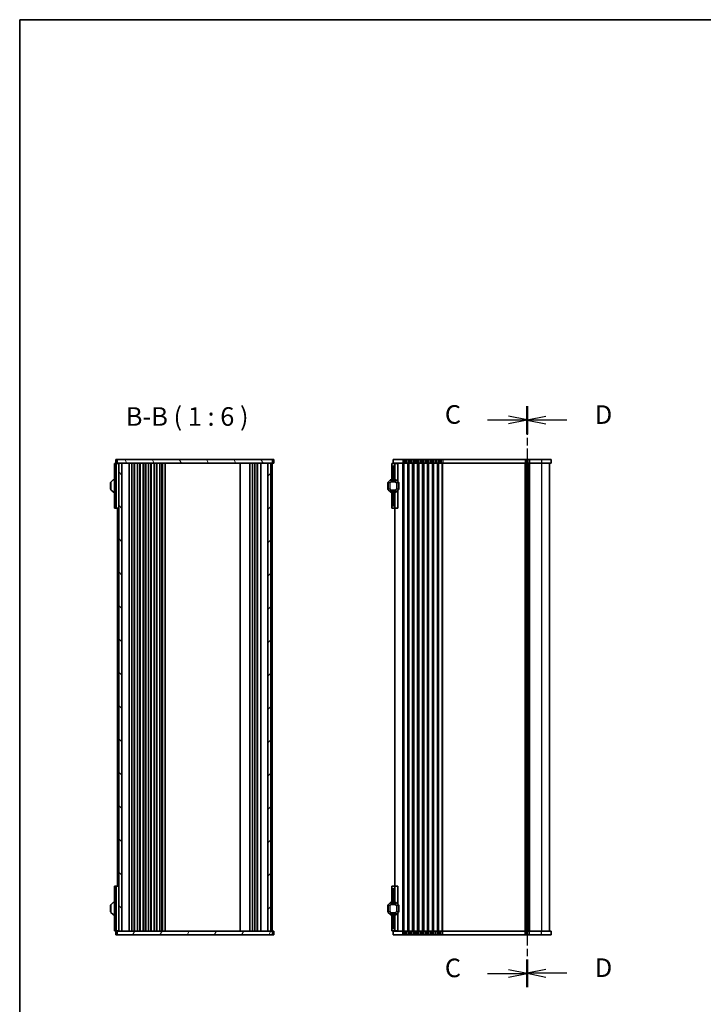
# Model space of a CAD drawing. Units: millimetres. Extents: x 0 to 9630, y 0 to 1686.
# Drawn here: x 1378 to 1931, y 890 to 1686 of the extents above; entities that cross this region are included whole.
import ezdxf

# ---------------------------------------------------------------- set-up
doc = ezdxf.new("R2010")
doc.units = ezdxf.units.MM
doc.linetypes.add('CHAIN', pattern=[0.3543, 0.2362, -0.0295, 0.0591, -0.0295])
for name, color, linetype, lineweight in [('Border (ISO)', 7, 'Continuous', 35), ('Hatch (ISO)', 1, 'Continuous', 18), ('Section Line (ISO)', 7, 'CHAIN', 25), ('Symbol (ISO) @ 1', 7, 'Continuous', 18), ('Visible (ISO)', 7, 'Continuous', 35), ('Visible Narrow (ISO)', 7, 'Continuous', 25)]:
    doc.layers.add(name, color=color, linetype=linetype, lineweight=lineweight)
doc.styles.add('Note Text (TK)', font='MS PGothic.ttf')

# ---------------------------------------------------------------- blocks, each defined once
blk = doc.blocks.new('図面枠 tk図枠')
at = {"layer": 'Border (ISO)'}
for q in [(405.5, 289), (14.5, 8)]:
    blk.add_line((14.5, 289), q, dxfattribs=at)
blk = doc.blocks.new('2dTransSection2')
at = {"layer": 'Section Line (ISO)', "linetype": 'CHAIN', "ltscale": 16.170034}
blk.add_line((82.85, 236.93), (82.85, 158.72), dxfattribs=at)
at = {"layer": 'Section Line (ISO)', "linetype": 'Continuous', "lineweight": 50}
for p, q in [((82.85, 236.93), (82.85, 233.2)), ((82.85, 162.45), (82.85, 158.72))]:
    blk.add_line(p, q, dxfattribs=at)
at = {"layer": 'Section Line (ISO)', "linetype": 'Continuous'}
for p, q in [((85.35, 235.56), (82.85, 235.06)), ((85.35, 235.06), (82.85, 235.06)), ((82.85, 235.06), (85.35, 234.56)), ((88.19, 235.06), (85.35, 235.06)), ((85.35, 161.08), (82.85, 160.58)), ((85.35, 160.58), (82.85, 160.58)), ((82.85, 160.58), (85.35, 160.08)), ((88.19, 160.58), (85.35, 160.58))]:
    blk.add_line(p, q, dxfattribs=at)
at = {"layer": 'Section Line (ISO)', "char_height": 2.5, "attachment_point": 7, "style": 'Note Text (TK)'}
for insert in [(91.96, 233.79), (91.96, 159.31)]:
    blk.add_mtext('D', dxfattribs=dict(at, insert=insert))
blk = doc.blocks.new('2dTransSection3')
at = {"layer": 'Section Line (ISO)', "linetype": 'CHAIN', "ltscale": 16.182392}
blk.add_line((82.85, 236.97), (82.85, 158.7), dxfattribs=at)
at = {"layer": 'Section Line (ISO)', "linetype": 'Continuous', "lineweight": 50}
for p, q in [((82.85, 236.97), (82.85, 233.23)), ((82.85, 162.43), (82.85, 158.7))]:
    blk.add_line(p, q, dxfattribs=at)
at = {"layer": 'Section Line (ISO)', "linetype": 'Continuous'}
for p, q in [((77.52, 235.1), (80.35, 235.1)), ((82.85, 235.1), (80.35, 235.6)), ((80.35, 235.1), (82.85, 235.1)), ((80.35, 234.6), (82.85, 235.1)), ((77.52, 160.57), (80.35, 160.57)), ((82.85, 160.57), (80.35, 161.07)), ((80.35, 160.57), (82.85, 160.57)), ((80.35, 160.07), (82.85, 160.57))]:
    blk.add_line(p, q, dxfattribs=at)
at = {"layer": 'Section Line (ISO)', "char_height": 2.5, "attachment_point": 7, "style": 'Note Text (TK)'}
for insert in [(71.76, 233.81), (71.76, 159.28)]:
    blk.add_mtext('C', dxfattribs=dict(at, insert=insert))

msp = doc.modelspace()

# ---------------------------------------------------------------- hatches: boundary and pattern name
at = {"layer": 'Hatch (ISO)'}
h = msp.add_hatch(dxfattribs=at)
h.set_pattern_fill('ANSI31', color=256, scale=152.4, angle=75.0001754, style=0)
h.set_pattern_definition([(120.0002, (1291.5, -48), (-16.49775, -9.52505), [])])
h.paths.add_polyline_path([(1582.8243, 1327.5843), (1582.8243, 1330.5843), (1457.3243, 1330.5843), (1457.3243, 1327.5843)])
h = msp.add_hatch(dxfattribs=at)
h.set_pattern_fill('ANSI31', color=256, scale=152.4, angle=90.0002105, style=0)
h.set_pattern_definition([(135.0002, (1291.5, -48), (-13.47033, -13.47043), [])])
h.paths.add_polyline_path([(1461.0743, 949.5843), (1461.0743, 1327.5843), (1458.5743, 1327.5843), (1458.5743, 949.5843)])
h = msp.add_hatch(dxfattribs=at)
h.set_pattern_fill('ANSI31', color=256, scale=152.4, style=0)
h.set_pattern_definition([(45, (1291.5, -48), (-13.47038, 13.47038), [])])
h.paths.add_polyline_path([(1579.0743, 1327.5843), (1579.0743, 949.5843), (1581.5743, 949.5843), (1581.5743, 1327.5843)])
h = msp.add_hatch(dxfattribs=at)
h.set_pattern_fill('ANSI31', color=256, scale=152.4, angle=14.9999778, style=0)
h.set_pattern_definition([(60, (1291.5, -48), (-16.49778, 9.525), [])])
h.paths.add_polyline_path([(1582.8243, 946.5843), (1582.8243, 949.5843), (1457.3243, 949.5843), (1457.3243, 946.5843)])

# ---------------------------------------------------------------- linework, layer by layer
at = {"layer": 'Visible (ISO)'}
for p, q in [((1456.3243, 1330.5843), (1456.7636, 1330.5843)), ((1456.3243, 1330.5843), (1456.3243, 1327.5843)), ((1457.1778, 1330.5843), (1456.7636, 1330.5843)), ((1457.3243, 1330.5843), (1457.1778, 1330.5843)), ((1582.8243, 1330.5843), (1457.3243, 1330.5843)), ((1457.3243, 1330.5843), (1457.3243, 1327.5843)), ((1457.3243, 1330.5843), (1457.3243, 1327.5843)), ((1582.8243, 1327.5843), (1582.8243, 1330.5843)), ((1582.9707, 1330.5843), (1582.8243, 1330.5843)), ((1583.3849, 1330.5843), (1582.9707, 1330.5843)), ((1583.3849, 1330.5843), (1583.8243, 1330.5843)), ((1583.8243, 1330.5843), (1583.8243, 1327.5843)), ((1680.3737, 1330.5843), (1680.3737, 1327.5843)), ((1680.3737, 1330.5843), (1680.3737, 1330.5843)), ((1680.3737, 1330.5843), (1688.1237, 1330.5843)), ((1680.3737, 1330.5843), (1680.3737, 1327.5843)), ((1688.8888, 1330.5843), (1688.1237, 1330.5843)), ((1688.8888, 1330.5843), (1690.1032, 1330.5843)), ((1691.1442, 1330.5843), (1690.1032, 1330.5843)), ((1691.1442, 1330.5843), (1692.3586, 1330.5843)), ((1692.8888, 1330.5843), (1692.3586, 1330.5843)), ((1692.8888, 1330.5843), (1694.1032, 1330.5843)), ((1695.1442, 1330.5843), (1694.1032, 1330.5843)), ((1695.1442, 1330.5843), (1696.3586, 1330.5843)), ((1696.8888, 1330.5843), (1696.3586, 1330.5843)), ((1696.8888, 1330.5843), (1698.1032, 1330.5843)), ((1699.1442, 1330.5843), (1698.1032, 1330.5843)), ((1699.1442, 1330.5843), (1700.3586, 1330.5843)), ((1700.8888, 1330.5843), (1700.3586, 1330.5843)), ((1700.8888, 1330.5843), (1702.1032, 1330.5843)), ((1703.1442, 1330.5843), (1702.1032, 1330.5843)), ((1703.1442, 1330.5843), (1704.3586, 1330.5843)), ((1704.8888, 1330.5843), (1704.3586, 1330.5843)), ((1704.8888, 1330.5843), (1706.1032, 1330.5843)), ((1707.1442, 1330.5843), (1706.1032, 1330.5843)), ((1707.1442, 1330.5843), (1708.3586, 1330.5843)), ((1708.8888, 1330.5843), (1708.3586, 1330.5843)), ((1708.8888, 1330.5843), (1710.1032, 1330.5843)), ((1711.1442, 1330.5843), (1710.1032, 1330.5843)), ((1711.1442, 1330.5843), (1712.3586, 1330.5843)), ((1712.8888, 1330.5843), (1712.3586, 1330.5843)), ((1712.8888, 1330.5843), (1714.1032, 1330.5843)), ((1715.1442, 1330.5843), (1714.1032, 1330.5843)), ((1715.1442, 1330.5843), (1716.3586, 1330.5843)), ((1716.8888, 1330.5843), (1716.3586, 1330.5843)), ((1716.8888, 1330.5843), (1718.1032, 1330.5843)), ((1719.1442, 1330.5843), (1718.1032, 1330.5843)), ((1719.1442, 1330.5843), (1720.3586, 1330.5843)), ((1786.8888, 1330.5843), (1720.3586, 1330.5843)), ((1786.8888, 1330.5843), (1788.1032, 1330.5843)), ((1789.1442, 1330.5843), (1788.1032, 1330.5843)), ((1789.1442, 1330.5843), (1790.3586, 1330.5843)), ((1800.1236, 1330.5843), (1790.3586, 1330.5843)), ((1800.1236, 1330.5843), (1807.8737, 1330.5843)), ((1807.8737, 1330.5843), (1807.8737, 1327.5843)), ((1455.5743, 1327.3343), (1455.0743, 1327.3343)), ((1455.0743, 1291.3343), (1455.0743, 1327.3343)), ((1455.5743, 1327.3343), (1456.2743, 1327.3343)), ((1456.2743, 1327.3343), (1456.5743, 1327.3343)), ((1456.3243, 1327.5843), (1456.7636, 1327.5843)), ((1457.5743, 1327.3343), (1456.5743, 1327.3343)), ((1456.5743, 1291.3343), (1456.5743, 1327.3343)), ((1457.1778, 1327.5843), (1456.7636, 1327.5843)), ((1457.3243, 1327.5843), (1457.1778, 1327.5843)), ((1457.3243, 1327.5843), (1582.8243, 1327.5843)), ((1457.5743, 1327.3343), (1457.5743, 1327.5843)), ((1457.5743, 1327.3343), (1458.2743, 1327.3343)), ((1458.5743, 1327.3343), (1458.2743, 1327.3343)), ((1461.0743, 1327.5843), (1458.5743, 1327.5843)), ((1458.5743, 1327.5843), (1458.5743, 949.5843)), ((1461.0743, 949.5843), (1461.0743, 1327.5843)), ((1466.8743, 949.5843), (1466.8743, 1327.5843)), ((1469.1743, 949.5843), (1469.1743, 1327.5843)), ((1470.9743, 949.5843), (1470.9743, 1327.5843)), ((1471.3743, 949.5843), (1471.3743, 1327.5843)), ((1473.6743, 949.5843), (1473.6743, 1327.5843)), ((1475.4743, 949.5843), (1475.4743, 1327.5843)), ((1475.8743, 949.5843), (1475.8743, 1327.5843)), ((1478.1743, 949.5843), (1478.1743, 1327.5843)), ((1479.9743, 949.5843), (1479.9743, 1327.5843)), ((1480.3743, 949.5843), (1480.3743, 1327.5843)), ((1482.6743, 949.5843), (1482.6743, 1327.5843)), ((1484.4743, 949.5843), (1484.4743, 1327.5843)), ((1484.8743, 949.5843), (1484.8743, 1327.5843)), ((1487.1743, 949.5843), (1487.1743, 1327.5843)), ((1488.9743, 949.5843), (1488.9743, 1327.5843)), ((1489.3743, 949.5843), (1489.3743, 1327.5843)), ((1491.6743, 949.5843), (1491.6743, 1327.5843)), ((1493.4743, 949.5843), (1493.4743, 1327.5843)), ((1493.8743, 949.5843), (1493.8743, 1327.5843)), ((1496.1743, 949.5843), (1496.1743, 1327.5843)), ((1556.5743, 949.5843), (1556.5743, 1327.5843)), ((1564.5743, 1327.5843), (1564.5743, 949.5843)), ((1566.5743, 1327.5843), (1566.5743, 949.5843)), ((1568.4743, 1327.5843), (1568.4743, 949.5843)), ((1570.2743, 1327.5843), (1570.2743, 949.5843)), ((1570.6743, 1327.5843), (1570.6743, 949.5843)), ((1573.2743, 1327.5843), (1573.2743, 949.5843)), ((1579.0743, 1327.5843), (1579.0743, 949.5843)), ((1581.5743, 1327.5843), (1579.0743, 1327.5843)), ((1581.5743, 949.5843), (1581.5743, 1327.5843)), ((1582.5743, 1327.5843), (1582.5743, 949.5843)), ((1582.9707, 1327.5843), (1582.8243, 1327.5843)), ((1583.3849, 1327.5843), (1582.9707, 1327.5843)), ((1583.3849, 1327.5843), (1583.8243, 1327.5843)), ((1679.1237, 1327.3343), (1681.6237, 1327.3343)), ((1679.1237, 1325.8343), (1679.1237, 1327.3343)), ((1679.1237, 1325.8343), (1679.1237, 1314.3343)), ((1680.6237, 1325.3343), (1679.6237, 1325.3343)), ((1680.3737, 1327.5843), (1680.3737, 1327.5843)), ((1680.3737, 1327.5843), (1688.1237, 1327.5843)), ((1681.6237, 1327.3343), (1681.6237, 1327.5843)), ((1681.6237, 1327.3343), (1681.6237, 1326.3343)), ((1683.8243, 1327.3343), (1681.6237, 1327.3343)), ((1681.6237, 1326.3343), (1681.6237, 1314.3343)), ((1683.8243, 1327.3343), (1684.1237, 1327.3343)), ((1684.1237, 1327.3343), (1684.1237, 1312.8343)), ((1688.8888, 1327.5843), (1688.1237, 1327.5843)), ((1688.8888, 1327.5843), (1690.1032, 1327.5843)), ((1691.1442, 1327.5843), (1690.1032, 1327.5843)), ((1691.1442, 1327.5843), (1692.3586, 1327.5843)), ((1692.8888, 1327.5843), (1692.3586, 1327.5843)), ((1692.8888, 1327.5843), (1694.1032, 1327.5843)), ((1695.1442, 1327.5843), (1694.1032, 1327.5843)), ((1695.1442, 1327.5843), (1696.3586, 1327.5843)), ((1696.8888, 1327.5843), (1696.3586, 1327.5843)), ((1696.8888, 1327.5843), (1698.1032, 1327.5843)), ((1699.1442, 1327.5843), (1698.1032, 1327.5843)), ((1699.1442, 1327.5843), (1700.3586, 1327.5843)), ((1700.8888, 1327.5843), (1700.3586, 1327.5843)), ((1700.8888, 1327.5843), (1702.1032, 1327.5843)), ((1703.1442, 1327.5843), (1702.1032, 1327.5843)), ((1703.1442, 1327.5843), (1704.3586, 1327.5843)), ((1704.8888, 1327.5843), (1704.3586, 1327.5843)), ((1704.8888, 1327.5843), (1706.1032, 1327.5843)), ((1707.1442, 1327.5843), (1706.1032, 1327.5843)), ((1707.1442, 1327.5843), (1708.3586, 1327.5843)), ((1708.8888, 1327.5843), (1708.3586, 1327.5843)), ((1708.8888, 1327.5843), (1710.1032, 1327.5843)), ((1711.1442, 1327.5843), (1710.1032, 1327.5843)), ((1711.1442, 1327.5843), (1712.3586, 1327.5843)), ((1712.8888, 1327.5843), (1712.3586, 1327.5843)), ((1712.8888, 1327.5843), (1714.1032, 1327.5843)), ((1715.1442, 1327.5843), (1714.1032, 1327.5843)), ((1715.1442, 1327.5843), (1716.3586, 1327.5843)), ((1716.8888, 1327.5843), (1716.3586, 1327.5843)), ((1716.8888, 1327.5843), (1718.1032, 1327.5843)), ((1719.1442, 1327.5843), (1718.1032, 1327.5843)), ((1719.1442, 1327.5843), (1720.3586, 1327.5843)), ((1786.8888, 1327.5843), (1720.3586, 1327.5843)), ((1786.8888, 1327.5843), (1788.1032, 1327.5843)), ((1789.1442, 1327.5843), (1788.1032, 1327.5843)), ((1788.6237, 1327.5843), (1788.6237, 949.5843)), ((1789.1442, 1327.5843), (1790.3586, 1327.5843)), ((1800.1236, 1327.5843), (1790.3586, 1327.5843)), ((1800.1236, 1327.5843), (1807.8737, 1327.5843)), ((1806.6237, 1327.5843), (1806.6237, 949.5843)), ((1453.9864, 1314.2465), (1452.1622, 1312.4222)), ((1455.0743, 1314.3343), (1454.1986, 1314.3343)), ((1678.0358, 1314.2465), (1676.2115, 1312.4222)), ((1682.4994, 1314.3343), (1678.2479, 1314.3343)), ((1684.5358, 1312.4222), (1682.7115, 1314.2465)), ((1451.8243, 1311.8343), (1451.8243, 1306.8343)), ((1452.0743, 1312.2101), (1452.0743, 1306.4586)), ((1452.1622, 1306.2465), (1453.9864, 1304.4222)), ((1455.7743, 1311.8147), (1456.0743, 1312.3343)), ((1455.7743, 1306.854), (1455.7743, 1311.8147)), ((1455.7743, 1306.854), (1456.0743, 1306.3343)), ((1456.0743, 1312.3343), (1456.0743, 1306.3343)), ((1456.0743, 1312.3343), (1456.5743, 1312.3343)), ((1456.0743, 1306.3343), (1456.5743, 1306.3343)), ((1675.8737, 1311.8343), (1675.8737, 1306.8343)), ((1676.1237, 1312.2101), (1676.1237, 1306.4586)), ((1676.2115, 1306.2465), (1678.0358, 1304.4222)), ((1682.7115, 1304.4222), (1684.5358, 1306.2465)), ((1684.1237, 1305.8343), (1684.1237, 1291.3343)), ((1684.6237, 1306.4586), (1684.6237, 1312.2101)), ((1684.8737, 1306.8343), (1684.8737, 1311.8343)), ((1454.1986, 1304.3343), (1455.0743, 1304.3343)), ((1678.2479, 1304.3343), (1682.4994, 1304.3343)), ((1679.1237, 1304.3343), (1679.1237, 1292.8343)), ((1681.6237, 1304.3343), (1681.6237, 1292.3343)), ((1455.5743, 1291.3343), (1455.0743, 1291.3343)), ((1455.5743, 1291.3343), (1456.2743, 1291.3343)), ((1456.2743, 1291.3343), (1456.5743, 1291.3343)), ((1457.5743, 1291.3343), (1456.5743, 1291.3343)), ((1457.5743, 985.8343), (1457.5743, 1291.3343)), ((1457.5743, 1291.3343), (1458.2743, 1291.3343)), ((1458.5743, 1291.3343), (1458.2743, 1291.3343)), ((1679.1237, 1291.3343), (1679.1237, 1292.8343)), ((1681.6237, 1291.3343), (1679.1237, 1291.3343)), ((1679.6237, 1293.3343), (1680.6237, 1293.3343)), ((1681.6237, 1292.3343), (1681.6237, 1291.3343)), ((1681.6237, 985.8343), (1681.6237, 1291.3343)), ((1683.8243, 1291.3343), (1681.6237, 1291.3343)), ((1683.8243, 1291.3343), (1684.1237, 1291.3343)), ((1455.5743, 985.8343), (1455.0743, 985.8343)), ((1455.0743, 949.8343), (1455.0743, 985.8343)), ((1455.5743, 985.8343), (1456.2743, 985.8343)), ((1456.2743, 985.8343), (1456.5743, 985.8343)), ((1457.5743, 985.8343), (1456.5743, 985.8343)), ((1456.5743, 949.8343), (1456.5743, 985.8343)), ((1457.5743, 985.8343), (1458.2743, 985.8343)), ((1458.5743, 985.8343), (1458.2743, 985.8343)), ((1679.1237, 985.8343), (1681.6237, 985.8343)), ((1679.1237, 984.3343), (1679.1237, 985.8343)), ((1679.1237, 984.3343), (1679.1237, 972.8343)), ((1680.6237, 983.8343), (1679.6237, 983.8343)), ((1681.6237, 985.8343), (1681.6237, 984.8343)), ((1683.8243, 985.8343), (1681.6237, 985.8343)), ((1681.6237, 984.8343), (1681.6237, 972.8343)), ((1683.8243, 985.8343), (1684.1237, 985.8343)), ((1684.1237, 985.8343), (1684.1237, 971.3343)), ((1452.0743, 970.7101), (1452.0743, 964.9586)), ((1453.9864, 972.7465), (1452.1622, 970.9222)), ((1455.0743, 972.8343), (1454.1986, 972.8343)), ((1455.7743, 970.3147), (1456.0743, 970.8343)), ((1456.0743, 970.8343), (1456.0743, 964.8343)), ((1456.0743, 970.8343), (1456.5743, 970.8343)), ((1676.1237, 970.7101), (1676.1237, 964.9586)), ((1678.0358, 972.7465), (1676.2115, 970.9222)), ((1682.4994, 972.8343), (1678.2479, 972.8343)), ((1684.5358, 970.9222), (1682.7115, 972.7465)), ((1684.6237, 964.9586), (1684.6237, 970.7101)), ((1451.8243, 970.3343), (1451.8243, 965.3343)), ((1452.1622, 964.7465), (1453.9864, 962.9222)), ((1454.1986, 962.8343), (1455.0743, 962.8343)), ((1455.7743, 965.354), (1455.7743, 970.3147)), ((1455.7743, 965.354), (1456.0743, 964.8343)), ((1456.0743, 964.8343), (1456.5743, 964.8343)), ((1675.8737, 970.3343), (1675.8737, 965.3343)), ((1676.2115, 964.7465), (1678.0358, 962.9222)), ((1678.2479, 962.8343), (1682.4994, 962.8343)), ((1679.1237, 962.8343), (1679.1237, 951.3343)), ((1681.6237, 962.8343), (1681.6237, 950.8343)), ((1682.7115, 962.9222), (1684.5358, 964.7465)), ((1684.1237, 964.3343), (1684.1237, 949.8343)), ((1684.8737, 965.3343), (1684.8737, 970.3343)), ((1455.5743, 949.8343), (1455.0743, 949.8343)), ((1455.5743, 949.8343), (1456.2743, 949.8343)), ((1456.2743, 949.8343), (1456.5743, 949.8343)), ((1456.7636, 949.5843), (1456.3243, 949.5843)), ((1456.3243, 946.5843), (1456.3243, 949.5843)), ((1457.5743, 949.8343), (1456.5743, 949.8343)), ((1456.7636, 949.5843), (1457.1778, 949.5843)), ((1457.1778, 949.5843), (1457.3243, 949.5843)), ((1582.8243, 949.5843), (1457.3243, 949.5843)), ((1457.3243, 949.5843), (1457.3243, 946.5843)), ((1457.5743, 949.5843), (1457.5743, 949.8343)), ((1457.5743, 949.8343), (1458.2743, 949.8343)), ((1458.5743, 949.8343), (1458.2743, 949.8343)), ((1458.5743, 949.5843), (1461.0743, 949.5843)), ((1579.0743, 949.5843), (1581.5743, 949.5843)), ((1582.8243, 946.5843), (1582.8243, 949.5843)), ((1582.8243, 949.5843), (1582.9707, 949.5843)), ((1582.9707, 949.5843), (1583.3849, 949.5843)), ((1583.8243, 949.5843), (1583.3849, 949.5843)), ((1583.8243, 946.5843), (1583.8243, 949.5843)), ((1679.1237, 949.8343), (1679.1237, 951.3343)), ((1681.6237, 949.8343), (1679.1237, 949.8343)), ((1679.6237, 951.8343), (1680.6237, 951.8343)), ((1688.1236, 949.5843), (1680.3737, 949.5843)), ((1680.3737, 946.5843), (1680.3737, 949.5843)), ((1681.6237, 950.8343), (1681.6237, 949.8343)), ((1681.6237, 949.5843), (1681.6237, 949.8343)), ((1683.8243, 949.8343), (1681.6237, 949.8343)), ((1683.8243, 949.8343), (1684.1237, 949.8343)), ((1688.1236, 949.5843), (1688.8887, 949.5843)), ((1690.1031, 949.5843), (1688.8887, 949.5843)), ((1690.1031, 949.5843), (1691.1441, 949.5843)), ((1692.3585, 949.5843), (1691.1441, 949.5843)), ((1692.3585, 949.5843), (1692.8887, 949.5843)), ((1694.1031, 949.5843), (1692.8887, 949.5843)), ((1694.1031, 949.5843), (1695.1441, 949.5843)), ((1696.3586, 949.5843), (1695.1441, 949.5843)), ((1696.3586, 949.5843), (1696.8887, 949.5843)), ((1698.1032, 949.5843), (1696.8887, 949.5843)), ((1698.1032, 949.5843), (1699.1441, 949.5843)), ((1700.3586, 949.5843), (1699.1441, 949.5843)), ((1700.3586, 949.5843), (1700.8887, 949.5843)), ((1702.1032, 949.5843), (1700.8887, 949.5843)), ((1702.1032, 949.5843), (1703.1441, 949.5843)), ((1704.3586, 949.5843), (1703.1441, 949.5843)), ((1704.3586, 949.5843), (1704.8887, 949.5843)), ((1706.1032, 949.5843), (1704.8887, 949.5843)), ((1706.1032, 949.5843), (1707.1441, 949.5843)), ((1708.3586, 949.5843), (1707.1441, 949.5843)), ((1708.3586, 949.5843), (1708.8887, 949.5843)), ((1710.1032, 949.5843), (1708.8887, 949.5843)), ((1710.1032, 949.5843), (1711.1441, 949.5843)), ((1712.3586, 949.5843), (1711.1441, 949.5843)), ((1712.3586, 949.5843), (1712.8887, 949.5843)), ((1714.1032, 949.5843), (1712.8887, 949.5843)), ((1714.1032, 949.5843), (1715.1441, 949.5843)), ((1716.3586, 949.5843), (1715.1441, 949.5843)), ((1716.3586, 949.5843), (1716.8887, 949.5843)), ((1718.1032, 949.5843), (1716.8887, 949.5843)), ((1718.1032, 949.5843), (1719.1441, 949.5843)), ((1720.3586, 949.5843), (1719.1441, 949.5843)), ((1720.3586, 949.5843), (1786.8887, 949.5843)), ((1788.1032, 949.5843), (1786.8887, 949.5843)), ((1788.1032, 949.5843), (1789.1441, 949.5843)), ((1790.3586, 949.5843), (1789.1441, 949.5843)), ((1790.3586, 949.5843), (1800.1237, 949.5843)), ((1807.8736, 949.5843), (1800.1237, 949.5843)), ((1807.8737, 949.5843), (1807.8736, 949.5843)), ((1807.8736, 946.5843), (1807.8736, 949.5843)), ((1807.8737, 946.5843), (1807.8737, 949.5843)), ((1456.7636, 946.5843), (1456.3243, 946.5843)), ((1456.7636, 946.5843), (1457.1778, 946.5843)), ((1457.1778, 946.5843), (1457.3243, 946.5843)), ((1457.3243, 946.5843), (1582.8243, 946.5843)), ((1582.8243, 946.5843), (1582.9707, 946.5843)), ((1582.9707, 946.5843), (1583.3849, 946.5843)), ((1583.8243, 946.5843), (1583.3849, 946.5843)), ((1688.1236, 946.5843), (1680.3737, 946.5843)), ((1688.1236, 946.5843), (1688.8887, 946.5843)), ((1690.1031, 946.5843), (1688.8887, 946.5843)), ((1690.1031, 946.5843), (1691.1441, 946.5843)), ((1692.3585, 946.5843), (1691.1441, 946.5843)), ((1692.3585, 946.5843), (1692.8887, 946.5843)), ((1694.1031, 946.5843), (1692.8887, 946.5843)), ((1694.1031, 946.5843), (1695.1441, 946.5843)), ((1696.3586, 946.5843), (1695.1441, 946.5843)), ((1696.3586, 946.5843), (1696.8887, 946.5843)), ((1698.1032, 946.5843), (1696.8887, 946.5843)), ((1698.1032, 946.5843), (1699.1441, 946.5843)), ((1700.3586, 946.5843), (1699.1441, 946.5843)), ((1700.3586, 946.5843), (1700.8887, 946.5843)), ((1702.1032, 946.5843), (1700.8887, 946.5843)), ((1702.1032, 946.5843), (1703.1441, 946.5843)), ((1704.3586, 946.5843), (1703.1441, 946.5843)), ((1704.3586, 946.5843), (1704.8887, 946.5843)), ((1706.1032, 946.5843), (1704.8887, 946.5843)), ((1706.1032, 946.5843), (1707.1441, 946.5843)), ((1708.3586, 946.5843), (1707.1441, 946.5843)), ((1708.3586, 946.5843), (1708.8887, 946.5843)), ((1710.1032, 946.5843), (1708.8887, 946.5843)), ((1710.1032, 946.5843), (1711.1441, 946.5843)), ((1712.3586, 946.5843), (1711.1441, 946.5843)), ((1712.3586, 946.5843), (1712.8887, 946.5843)), ((1714.1032, 946.5843), (1712.8887, 946.5843)), ((1714.1032, 946.5843), (1715.1441, 946.5843)), ((1716.3586, 946.5843), (1715.1441, 946.5843)), ((1716.3586, 946.5843), (1716.8887, 946.5843)), ((1718.1032, 946.5843), (1716.8887, 946.5843)), ((1718.1032, 946.5843), (1719.1441, 946.5843)), ((1720.3586, 946.5843), (1719.1441, 946.5843)), ((1720.3586, 946.5843), (1786.8887, 946.5843)), ((1788.1032, 946.5843), (1786.8887, 946.5843)), ((1788.1032, 946.5843), (1789.1441, 946.5843)), ((1790.3586, 946.5843), (1789.1441, 946.5843)), ((1790.3586, 946.5843), (1800.1237, 946.5843)), ((1807.8736, 946.5843), (1800.1237, 946.5843)), ((1807.8737, 946.5843), (1807.8736, 946.5843))]:
    msp.add_line(p, q, dxfattribs=at)
for centre, radius, start, end in [((1679.6237, 1325.8343), 0.5, 180, 270), ((1680.6237, 1326.3343), 1, 270, 0), ((1454.1986, 1314.0343), 0.3, 90, 135), ((1678.2479, 1314.0343), 0.3, 90, 135), ((1682.4994, 1314.0343), 0.3, 45, 90), ((1452.0743, 1311.8343), 0.25, 90, 180), ((1452.0743, 1306.8343), 0.25, 180, 270), ((1452.3743, 1312.2101), 0.3, 135, 180), ((1452.3743, 1306.4586), 0.3, 180, 225), ((1676.1237, 1311.8343), 0.25, 90, 180), ((1676.1237, 1306.8343), 0.25, 180, 270), ((1676.4237, 1312.2101), 0.3, 135, 180), ((1676.4237, 1306.4586), 0.3, 180, 225), ((1684.3237, 1312.2101), 0.3, 0, 45), ((1684.3237, 1306.4586), 0.3, 315, 0), ((1684.6237, 1311.8343), 0.25, 0, 90), ((1684.6237, 1306.8343), 0.25, 270, 0), ((1454.1986, 1304.6343), 0.3, 225, 270), ((1678.2479, 1304.6343), 0.3, 225, 270), ((1682.4994, 1304.6343), 0.3, 270, 315), ((1679.6237, 1292.8343), 0.5, 90, 180), ((1680.6237, 1292.3343), 1, 0, 90), ((1679.6237, 984.3343), 0.5, 180, 270), ((1680.6237, 984.8343), 1, 270, 0), ((1452.0743, 970.3343), 0.25, 90, 180), ((1452.3743, 970.7101), 0.3, 135, 180), ((1454.1986, 972.5343), 0.3, 90, 135), ((1676.1237, 970.3343), 0.25, 90, 180), ((1676.4237, 970.7101), 0.3, 135, 180), ((1678.2479, 972.5343), 0.3, 90, 135), ((1682.4994, 972.5343), 0.3, 45, 90), ((1684.3237, 970.7101), 0.3, 0, 45), ((1684.6237, 970.3343), 0.25, 0, 90), ((1452.0743, 965.3343), 0.25, 180, 270), ((1452.3743, 964.9586), 0.3, 180, 225), ((1454.1986, 963.1343), 0.3, 225, 270), ((1676.1237, 965.3343), 0.25, 180, 270), ((1676.4237, 964.9586), 0.3, 180, 225), ((1678.2479, 963.1343), 0.3, 225, 270), ((1682.4994, 963.1343), 0.3, 270, 315), ((1684.3237, 964.9586), 0.3, 315, 0), ((1684.6237, 965.3343), 0.25, 270, 0), ((1679.6237, 951.3343), 0.5, 90, 180), ((1680.6237, 950.8343), 1, 0, 90)]:
    msp.add_arc(centre, radius, start, end, dxfattribs=at)
at = {"layer": 'Visible Narrow (ISO)'}
for p, q in [((1688.1237, 1330.5843), (1688.1237, 1327.5843)), ((1688.8888, 1330.5843), (1688.8888, 1327.5843)), ((1690.1032, 1330.5843), (1690.1032, 1327.5843)), ((1691.1442, 1330.5843), (1691.1442, 1327.5843)), ((1692.3586, 1330.5843), (1692.3586, 1327.5843)), ((1692.8888, 1330.5843), (1692.8888, 1327.5843)), ((1694.1032, 1330.5843), (1694.1032, 1327.5843)), ((1695.1442, 1330.5843), (1695.1442, 1327.5843)), ((1696.3586, 1330.5843), (1696.3586, 1327.5843)), ((1696.8888, 1330.5843), (1696.8888, 1327.5843)), ((1698.1032, 1330.5843), (1698.1032, 1327.5843)), ((1699.1442, 1330.5843), (1699.1442, 1327.5843)), ((1700.3586, 1330.5843), (1700.3586, 1327.5843)), ((1700.8888, 1330.5843), (1700.8888, 1327.5843)), ((1702.1032, 1330.5843), (1702.1032, 1327.5843)), ((1703.1442, 1330.5843), (1703.1442, 1327.5843)), ((1704.3586, 1330.5843), (1704.3586, 1327.5843)), ((1704.8888, 1330.5843), (1704.8888, 1327.5843)), ((1706.1032, 1330.5843), (1706.1032, 1327.5843)), ((1707.1442, 1330.5843), (1707.1442, 1327.5843)), ((1708.3586, 1330.5843), (1708.3586, 1327.5843)), ((1708.8888, 1330.5843), (1708.8888, 1327.5843)), ((1710.1032, 1330.5843), (1710.1032, 1327.5843)), ((1711.1442, 1330.5843), (1711.1442, 1327.5843)), ((1712.3586, 1330.5843), (1712.3586, 1327.5843)), ((1712.8888, 1330.5843), (1712.8888, 1327.5843)), ((1714.1032, 1330.5843), (1714.1032, 1327.5843)), ((1715.1442, 1330.5843), (1715.1442, 1327.5843)), ((1716.3586, 1330.5843), (1716.3586, 1327.5843)), ((1716.8888, 1330.5843), (1716.8888, 1327.5843)), ((1718.1032, 1330.5843), (1718.1032, 1327.5843)), ((1719.1442, 1330.5843), (1719.1442, 1327.5843)), ((1720.3586, 1330.5843), (1720.3586, 1327.5843)), ((1786.8888, 1330.5843), (1786.8888, 1327.5843)), ((1788.1032, 1330.5843), (1788.1032, 1327.5843)), ((1789.1442, 1330.5843), (1789.1442, 1327.5843)), ((1790.3586, 1330.5843), (1790.3586, 1327.5843)), ((1800.1236, 1330.5843), (1800.1236, 1327.5843)), ((1679.6237, 1325.3343), (1679.6237, 1314.3343)), ((1680.6237, 1325.3343), (1680.6237, 1314.3343)), ((1683.8243, 1327.3343), (1683.8243, 1313.1337)), ((1688.1237, 949.5843), (1688.1237, 1327.5843)), ((1688.8887, 949.5843), (1688.8887, 1327.5843)), ((1689.2357, 949.5843), (1689.2357, 1327.5843)), ((1692.0116, 949.5843), (1692.0116, 1327.5843)), ((1692.3586, 949.5843), (1692.3586, 1327.5843)), ((1692.8887, 949.5843), (1692.8887, 1327.5843)), ((1693.2357, 949.5843), (1693.2357, 1327.5843)), ((1696.0116, 949.5843), (1696.0116, 1327.5843)), ((1696.3586, 949.5843), (1696.3586, 1327.5843)), ((1696.8887, 949.5843), (1696.8887, 1327.5843)), ((1697.2357, 949.5843), (1697.2357, 1327.5843)), ((1700.0116, 949.5843), (1700.0116, 1327.5843)), ((1700.3586, 949.5843), (1700.3586, 1327.5843)), ((1700.8887, 949.5843), (1700.8887, 1327.5843)), ((1701.2357, 949.5843), (1701.2357, 1327.5843)), ((1704.0116, 949.5843), (1704.0116, 1327.5843)), ((1704.3586, 949.5843), (1704.3586, 1327.5843)), ((1704.8887, 949.5843), (1704.8887, 1327.5843)), ((1705.2357, 949.5843), (1705.2357, 1327.5843)), ((1708.0116, 949.5843), (1708.0116, 1327.5843)), ((1708.3586, 949.5843), (1708.3586, 1327.5843)), ((1708.8887, 949.5843), (1708.8887, 1327.5843)), ((1709.2357, 949.5843), (1709.2357, 1327.5843)), ((1712.0116, 949.5843), (1712.0116, 1327.5843)), ((1712.3586, 949.5843), (1712.3586, 1327.5843)), ((1712.8887, 949.5843), (1712.8887, 1327.5843)), ((1713.2357, 949.5843), (1713.2357, 1327.5843)), ((1716.0116, 949.5843), (1716.0116, 1327.5843)), ((1716.3586, 949.5843), (1716.3586, 1327.5843)), ((1716.8887, 949.5843), (1716.8887, 1327.5843)), ((1717.2357, 949.5843), (1717.2357, 1327.5843)), ((1720.0116, 949.5843), (1720.0116, 1327.5843)), ((1720.3586, 949.5843), (1720.3586, 1327.5843)), ((1786.8887, 949.5843), (1786.8887, 1327.5843)), ((1787.2357, 949.5843), (1787.2357, 1327.5843)), ((1788.3628, 949.5843), (1788.3628, 1327.5843)), ((1788.8845, 1327.5843), (1788.8845, 949.5843)), ((1790.0116, 1327.5843), (1790.0116, 949.5843)), ((1790.3586, 1327.5843), (1790.3586, 949.5843)), ((1800.1237, 1327.5843), (1800.1237, 949.5843)), ((1676.2737, 1312.3601), (1678.0979, 1314.1843)), ((1678.6464, 1312.8601), (1677.5979, 1311.8116)), ((1677.7479, 1311.6616), (1678.7964, 1312.7101)), ((1678.0358, 1314.2465), (1678.0979, 1314.1843)), ((1678.0979, 1314.1843), (1678.6464, 1312.8601)), ((1678.2479, 1314.2465), (1678.2479, 1314.3343)), ((1678.7964, 1312.9222), (1678.2479, 1314.2465)), ((1678.2479, 1314.2465), (1682.4994, 1314.2465)), ((1678.7964, 1312.7101), (1678.6464, 1312.8601)), ((1678.7964, 1312.9222), (1678.7964, 1312.7101)), ((1681.9509, 1312.9222), (1678.7964, 1312.9222)), ((1678.7964, 1312.7101), (1681.9509, 1312.7101)), ((1682.4994, 1314.2465), (1681.9509, 1312.9222)), ((1681.9509, 1312.7101), (1681.9509, 1312.9222)), ((1682.1009, 1312.8601), (1681.9509, 1312.7101)), ((1681.9509, 1312.7101), (1682.9994, 1311.6616)), ((1682.1009, 1312.8601), (1682.6494, 1314.1843)), ((1683.1494, 1311.8116), (1682.1009, 1312.8601)), ((1682.4994, 1314.2465), (1682.4994, 1314.3343)), ((1682.7115, 1314.2465), (1682.6494, 1314.1843)), ((1682.6494, 1314.1843), (1684.4737, 1312.3601)), ((1676.1237, 1311.8343), (1675.8737, 1311.8343)), ((1675.8737, 1306.8343), (1676.1237, 1306.8343)), ((1676.2115, 1312.2101), (1676.1237, 1312.2101)), ((1676.2115, 1306.4586), (1676.1237, 1306.4586)), ((1676.2115, 1312.4222), (1676.2737, 1312.3601)), ((1676.2115, 1306.4586), (1676.2115, 1312.2101)), ((1676.2115, 1312.2101), (1677.5358, 1311.6616)), ((1677.5358, 1307.0071), (1676.2115, 1306.4586)), ((1676.2115, 1306.2465), (1676.2737, 1306.3086)), ((1677.5979, 1311.8116), (1676.2737, 1312.3601)), ((1676.2737, 1306.3086), (1677.5979, 1306.8571)), ((1678.0979, 1304.4843), (1676.2737, 1306.3086)), ((1677.7479, 1311.6616), (1677.5358, 1311.6616)), ((1677.5358, 1311.6616), (1677.5358, 1307.0071)), ((1677.5358, 1307.0071), (1677.7479, 1307.0071)), ((1677.5979, 1311.8116), (1677.7479, 1311.6616)), ((1677.7479, 1307.0071), (1677.5979, 1306.8571)), ((1677.5979, 1306.8571), (1678.6464, 1305.8086)), ((1677.7479, 1307.0071), (1677.7479, 1311.6616)), ((1678.7964, 1305.9586), (1677.7479, 1307.0071)), ((1678.6464, 1305.8086), (1678.0979, 1304.4843)), ((1678.2479, 1304.4222), (1678.7964, 1305.7465)), ((1678.6464, 1305.8086), (1678.7964, 1305.9586)), ((1678.7964, 1305.9586), (1678.7964, 1305.7465)), ((1681.9509, 1305.9586), (1678.7964, 1305.9586)), ((1678.7964, 1305.7465), (1681.9509, 1305.7465)), ((1682.9994, 1307.0071), (1681.9509, 1305.9586)), ((1681.9509, 1305.9586), (1682.1009, 1305.8086)), ((1681.9509, 1305.7465), (1681.9509, 1305.9586)), ((1681.9509, 1305.7465), (1682.4994, 1304.4222)), ((1682.1009, 1305.8086), (1683.1494, 1306.8571)), ((1682.6494, 1304.4843), (1682.1009, 1305.8086)), ((1684.4737, 1306.3086), (1682.6494, 1304.4843)), ((1682.9994, 1311.6616), (1683.1494, 1311.8116)), ((1683.2115, 1311.6616), (1682.9994, 1311.6616)), ((1682.9994, 1311.6616), (1682.9994, 1307.0071)), ((1682.9994, 1307.0071), (1683.2115, 1307.0071)), ((1683.1494, 1306.8571), (1682.9994, 1307.0071)), ((1684.4737, 1312.3601), (1683.1494, 1311.8116)), ((1683.1494, 1306.8571), (1684.4737, 1306.3086)), ((1683.2115, 1311.6616), (1684.5358, 1312.2101)), ((1683.2115, 1307.0071), (1683.2115, 1311.6616)), ((1684.5358, 1306.4586), (1683.2115, 1307.0071)), ((1683.8243, 1305.535), (1683.8243, 1291.3343)), ((1684.5358, 1312.4222), (1684.4737, 1312.3601)), ((1684.5358, 1306.2465), (1684.4737, 1306.3086)), ((1684.5358, 1312.2101), (1684.6237, 1312.2101)), ((1684.5358, 1312.2101), (1684.5358, 1306.4586)), ((1684.5358, 1306.4586), (1684.6237, 1306.4586)), ((1684.8737, 1311.8343), (1684.6237, 1311.8343)), ((1684.6237, 1306.8343), (1684.8737, 1306.8343)), ((1678.0358, 1304.4222), (1678.0979, 1304.4843)), ((1678.2479, 1304.4222), (1678.2479, 1304.3343)), ((1682.4994, 1304.4222), (1678.2479, 1304.4222)), ((1679.6237, 1304.3343), (1679.6237, 1293.3343)), ((1680.6237, 1304.3343), (1680.6237, 1293.3343)), ((1682.4994, 1304.4222), (1682.4994, 1304.3343)), ((1682.7115, 1304.4222), (1682.6494, 1304.4843)), ((1679.6237, 983.8343), (1679.6237, 972.8343)), ((1680.6237, 983.8343), (1680.6237, 972.8343)), ((1683.8243, 985.8343), (1683.8243, 971.6337)), ((1676.2115, 970.7101), (1676.1237, 970.7101)), ((1676.2115, 970.9222), (1676.2737, 970.8601)), ((1676.2115, 964.9586), (1676.2115, 970.7101)), ((1676.2115, 970.7101), (1677.5358, 970.1616)), ((1676.2737, 970.8601), (1678.0979, 972.6843)), ((1677.5979, 970.3116), (1676.2737, 970.8601)), ((1678.6464, 971.3601), (1677.5979, 970.3116)), ((1677.7479, 970.1616), (1678.7964, 971.2101)), ((1678.0358, 972.7465), (1678.0979, 972.6843)), ((1678.0979, 972.6843), (1678.6464, 971.3601)), ((1678.2479, 972.7465), (1678.2479, 972.8343)), ((1678.7964, 971.4222), (1678.2479, 972.7465)), ((1678.2479, 972.7465), (1682.4994, 972.7465)), ((1678.7964, 971.2101), (1678.6464, 971.3601)), ((1678.7964, 971.4222), (1678.7964, 971.2101)), ((1681.9509, 971.4222), (1678.7964, 971.4222)), ((1678.7964, 971.2101), (1681.9509, 971.2101)), ((1682.4994, 972.7465), (1681.9509, 971.4222)), ((1681.9509, 971.2101), (1681.9509, 971.4222)), ((1682.1009, 971.3601), (1681.9509, 971.2101)), ((1681.9509, 971.2101), (1682.9994, 970.1616)), ((1682.1009, 971.3601), (1682.6494, 972.6843)), ((1683.1494, 970.3116), (1682.1009, 971.3601)), ((1682.4994, 972.7465), (1682.4994, 972.8343)), ((1682.7115, 972.7465), (1682.6494, 972.6843)), ((1682.6494, 972.6843), (1684.4737, 970.8601)), ((1684.4737, 970.8601), (1683.1494, 970.3116)), ((1683.2115, 970.1616), (1684.5358, 970.7101)), ((1684.5358, 970.9222), (1684.4737, 970.8601)), ((1684.5358, 970.7101), (1684.6237, 970.7101)), ((1684.5358, 970.7101), (1684.5358, 964.9586)), ((1676.1237, 970.3343), (1675.8737, 970.3343)), ((1675.8737, 965.3343), (1676.1237, 965.3343)), ((1676.2115, 964.9586), (1676.1237, 964.9586)), ((1677.5358, 965.5071), (1676.2115, 964.9586)), ((1676.2115, 964.7465), (1676.2737, 964.8086)), ((1676.2737, 964.8086), (1677.5979, 965.3571)), ((1678.0979, 962.9843), (1676.2737, 964.8086)), ((1677.7479, 970.1616), (1677.5358, 970.1616)), ((1677.5358, 970.1616), (1677.5358, 965.5071)), ((1677.5358, 965.5071), (1677.7479, 965.5071)), ((1677.5979, 970.3116), (1677.7479, 970.1616)), ((1677.7479, 965.5071), (1677.5979, 965.3571)), ((1677.5979, 965.3571), (1678.6464, 964.3086)), ((1677.7479, 965.5071), (1677.7479, 970.1616)), ((1678.7964, 964.4586), (1677.7479, 965.5071)), ((1678.0358, 962.9222), (1678.0979, 962.9843)), ((1678.6464, 964.3086), (1678.0979, 962.9843)), ((1678.2479, 962.9222), (1678.7964, 964.2465)), ((1678.2479, 962.9222), (1678.2479, 962.8343)), ((1682.4994, 962.9222), (1678.2479, 962.9222)), ((1678.6464, 964.3086), (1678.7964, 964.4586)), ((1678.7964, 964.4586), (1678.7964, 964.2465)), ((1681.9509, 964.4586), (1678.7964, 964.4586)), ((1678.7964, 964.2465), (1681.9509, 964.2465)), ((1679.6237, 962.8343), (1679.6237, 951.8343)), ((1680.6237, 962.8343), (1680.6237, 951.8343)), ((1682.9994, 965.5071), (1681.9509, 964.4586)), ((1681.9509, 964.4586), (1682.1009, 964.3086)), ((1681.9509, 964.2465), (1681.9509, 964.4586)), ((1681.9509, 964.2465), (1682.4994, 962.9222)), ((1682.1009, 964.3086), (1683.1494, 965.3571)), ((1682.6494, 962.9843), (1682.1009, 964.3086)), ((1682.4994, 962.9222), (1682.4994, 962.8343)), ((1684.4737, 964.8086), (1682.6494, 962.9843)), ((1682.7115, 962.9222), (1682.6494, 962.9843)), ((1682.9994, 970.1616), (1683.1494, 970.3116)), ((1683.2115, 970.1616), (1682.9994, 970.1616)), ((1682.9994, 970.1616), (1682.9994, 965.5071)), ((1682.9994, 965.5071), (1683.2115, 965.5071)), ((1683.1494, 965.3571), (1682.9994, 965.5071)), ((1683.1494, 965.3571), (1684.4737, 964.8086)), ((1683.2115, 965.5071), (1683.2115, 970.1616)), ((1684.5358, 964.9586), (1683.2115, 965.5071)), ((1683.8243, 964.035), (1683.8243, 949.8343)), ((1684.5358, 964.7465), (1684.4737, 964.8086)), ((1684.5358, 964.9586), (1684.6237, 964.9586)), ((1684.8737, 970.3343), (1684.6237, 970.3343)), ((1684.6237, 965.3343), (1684.8737, 965.3343)), ((1688.1236, 946.5843), (1688.1236, 949.5843)), ((1688.8887, 946.5843), (1688.8887, 949.5843)), ((1690.1031, 946.5843), (1690.1031, 949.5843)), ((1691.1441, 946.5843), (1691.1441, 949.5843)), ((1692.3585, 946.5843), (1692.3585, 949.5843)), ((1692.8887, 946.5843), (1692.8887, 949.5843)), ((1694.1031, 946.5843), (1694.1031, 949.5843)), ((1695.1441, 946.5843), (1695.1441, 949.5843)), ((1696.3586, 946.5843), (1696.3586, 949.5843)), ((1696.8887, 946.5843), (1696.8887, 949.5843)), ((1698.1032, 946.5843), (1698.1032, 949.5843)), ((1699.1441, 946.5843), (1699.1441, 949.5843)), ((1700.3586, 946.5843), (1700.3586, 949.5843)), ((1700.8887, 946.5843), (1700.8887, 949.5843)), ((1702.1032, 946.5843), (1702.1032, 949.5843)), ((1703.1441, 946.5843), (1703.1441, 949.5843)), ((1704.3586, 946.5843), (1704.3586, 949.5843)), ((1704.8887, 946.5843), (1704.8887, 949.5843)), ((1706.1032, 946.5843), (1706.1032, 949.5843)), ((1707.1441, 946.5843), (1707.1441, 949.5843)), ((1708.3586, 946.5843), (1708.3586, 949.5843)), ((1708.8887, 946.5843), (1708.8887, 949.5843)), ((1710.1032, 946.5843), (1710.1032, 949.5843)), ((1711.1441, 946.5843), (1711.1441, 949.5843)), ((1712.3586, 946.5843), (1712.3586, 949.5843)), ((1712.8887, 946.5843), (1712.8887, 949.5843)), ((1714.1032, 946.5843), (1714.1032, 949.5843)), ((1715.1441, 946.5843), (1715.1441, 949.5843)), ((1716.3586, 946.5843), (1716.3586, 949.5843)), ((1716.8887, 946.5843), (1716.8887, 949.5843)), ((1718.1032, 946.5843), (1718.1032, 949.5843)), ((1719.1441, 946.5843), (1719.1441, 949.5843)), ((1720.3586, 946.5843), (1720.3586, 949.5843)), ((1786.8887, 946.5843), (1786.8887, 949.5843)), ((1788.1032, 946.5843), (1788.1032, 949.5843)), ((1789.1441, 946.5843), (1789.1441, 949.5843)), ((1790.3586, 946.5843), (1790.3586, 949.5843)), ((1800.1237, 946.5843), (1800.1237, 949.5843))]:
    msp.add_line(p, q, dxfattribs=at)
for centre, major_axis, start_param, end_param in [((1678.2479, 1314.0343), (0.2772, 0.1148), 1.29678212, 1.84481053), ((1678.7964, 1312.7101), (-0.2772, -0.1148), 4.43837478, 4.98640318), ((1681.9509, 1312.7101), (-0.2772, 0.1148), 4.43837478, 4.98640318), ((1682.4994, 1314.0343), (-0.2772, 0.1148), 4.43837478, 4.98640318), ((1676.4237, 1312.2101), (-0.1148, -0.2772), 4.43837478, 4.98640318), ((1676.4237, 1306.4586), (-0.1148, 0.2772), 1.29678212, 1.84481053), ((1677.7479, 1311.6616), (-0.1148, -0.2772), 4.43837478, 4.98640318), ((1677.7479, 1307.0071), (0.1148, -0.2772), 4.43837478, 4.98640318), ((1678.7964, 1305.9586), (0.2772, -0.1148), 4.43837478, 4.98640318), ((1681.9509, 1305.9586), (0.2772, 0.1148), 4.43837478, 4.98640318), ((1682.9994, 1311.6616), (-0.1148, 0.2772), 4.43837478, 4.98640318), ((1682.9994, 1307.0071), (0.1148, 0.2772), 4.43837478, 4.98640318), ((1684.3237, 1312.2101), (0.1148, -0.2772), 1.29678212, 1.84481053), ((1684.3237, 1306.4586), (0.1148, 0.2772), 4.43837478, 4.98640318), ((1678.2479, 1304.6343), (0.2772, -0.1148), 4.43837478, 4.98640318), ((1682.4994, 1304.6343), (-0.2772, -0.1148), 1.29678212, 1.84481053), ((1676.4237, 970.7101), (-0.1148, -0.2772), 4.43837478, 4.98640318), ((1678.2479, 972.5343), (0.2772, 0.1148), 1.29678212, 1.84481053), ((1678.7964, 971.2101), (-0.2772, -0.1148), 4.43837478, 4.98640318), ((1681.9509, 971.2101), (-0.2772, 0.1148), 4.43837478, 4.98640318), ((1682.4994, 972.5343), (-0.2772, 0.1148), 4.43837478, 4.98640318), ((1684.3237, 970.7101), (0.1148, -0.2772), 1.29678212, 1.84481053), ((1676.4237, 964.9586), (-0.1148, 0.2772), 1.29678212, 1.84481053), ((1677.7479, 970.1616), (-0.1148, -0.2772), 4.43837478, 4.98640318), ((1677.7479, 965.5071), (0.1148, -0.2772), 4.43837478, 4.98640318), ((1678.2479, 963.1343), (0.2772, -0.1148), 4.43837478, 4.98640318), ((1678.7964, 964.4586), (0.2772, -0.1148), 4.43837478, 4.98640318), ((1681.9509, 964.4586), (0.2772, 0.1148), 4.43837478, 4.98640318), ((1682.4994, 963.1343), (-0.2772, -0.1148), 1.29678212, 1.84481053), ((1682.9994, 970.1616), (-0.1148, 0.2772), 4.43837478, 4.98640318), ((1682.9994, 965.5071), (0.1148, 0.2772), 4.43837478, 4.98640318), ((1684.3237, 964.9586), (0.1148, 0.2772), 4.43837478, 4.98640318)]:
    msp.add_ellipse(centre, major_axis=major_axis, ratio=0.67859834, start_param=start_param, end_param=end_param, dxfattribs=at)

# ---------------------------------------------------------------- block references
at = {"xscale": 6, "yscale": 6, "zscale": 6}
msp.add_blockref('図面枠 tk図枠', (1291.5, -48), dxfattribs=at)
at = {"layer": 'Section Line (ISO)', "xscale": 6, "yscale": 6, "zscale": 6}
for name in ['2dTransSection3', '2dTransSection2']:
    msp.add_blockref(name, (1291.5, -48), dxfattribs=at)

# ---------------------------------------------------------------- texts
at = {"layer": 'Symbol (ISO) @ 1', "color": 7, "insert": (1464.2722, 1353.1999), "char_height": 15, "attachment_point": 7, "style": 'Note Text (TK)'}
msp.add_mtext('B-B ( 1 : 6 )', dxfattribs=at)

doc.saveas('drawing.dxf')
